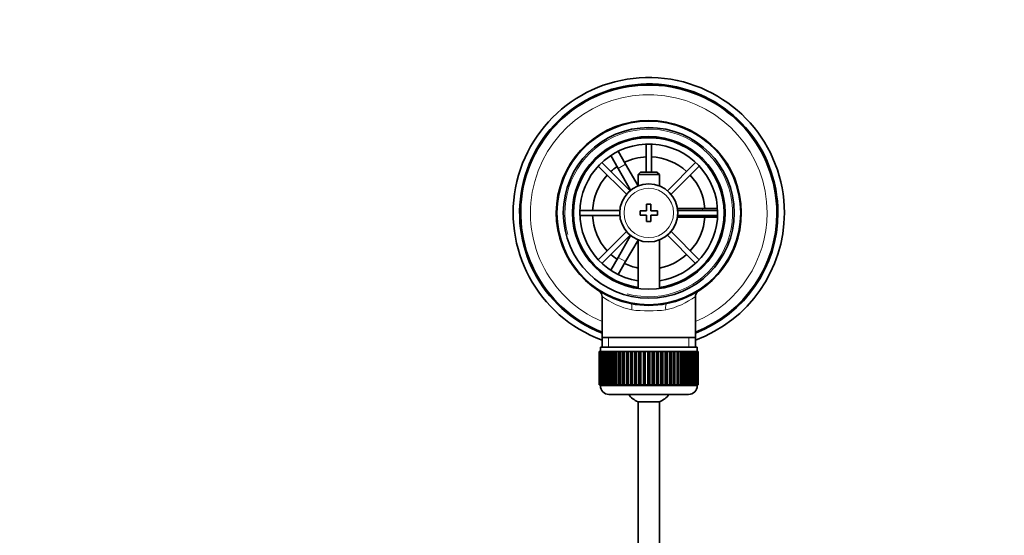
# Model space of a CAD drawing. Units: millimetres. Extents: x 0 to 1478, y 0 to 1758.
# Drawn here: x 591 to 820, y 1638 to 1758 of the extents above; entities that cross this region are included whole.
import ezdxf
from ezdxf import colors
from ezdxf.entities.mleader import LeaderData, LeaderLine
from ezdxf.math import Vec2, Vec3

# ---------------------------------------------------------------- set-up
doc = ezdxf.new("R2010")
doc.units = ezdxf.units.MM
doc.layers.add('DV2_Défaut', color=7, linetype='Continuous')
doc.layers.add('Défaut', color=7, linetype='Continuous')

# ---------------------------------------------------------------- blocks, each defined once
blk = doc.blocks.new('_DOT')
at = {"color": 0}
blk.add_line((0, 0), (-1, 0), dxfattribs=at)
at = {"color": 0, "const_width": 0.333}
blk.add_lwpolyline([(-0.1665, 0, 1), (0.1665, 0, 1)], format="xyb", close=True, dxfattribs=at)
blk = doc.blocks.new('SE1')
at = {"layer": 'DV2_Défaut', "color": 7, "linetype": 'Continuous', "lineweight": 35}
for p, q in [((727.34, 1727.53), (729.07, 1728.53)), ((727.36, 1727.51), (727.34, 1727.53)), ((729.07, 1728.53), (729.09, 1728.51)), ((729.84, 1727.21), (731.57, 1724.2)), ((736.36, 1728.87), (736.36, 1722.38)), ((737.56, 1722.38), (737.56, 1728.87)), ((729.84, 1723.2), (728.11, 1726.21)), ((725.23, 1723.76), (731.78, 1717.21)), ((732.63, 1718.05), (726.08, 1724.61)), ((729.84, 1723.2), (732.75, 1718.16)), ((734.46, 1719.21), (731.57, 1724.2)), ((747.84, 1724.61), (741.29, 1718.05)), ((742.14, 1717.21), (748.69, 1723.76)), ((735.06, 1722.38), (734.46, 1721.78)), ((734.46, 1721.78), (739.46, 1721.78)), ((734.46, 1721.78), (734.46, 1719.15)), ((738.86, 1722.38), (735.06, 1722.38)), ((739.46, 1721.78), (738.86, 1722.38)), ((739.46, 1719.15), (739.46, 1721.78)), ((730.23, 1713.48), (720.97, 1713.48)), ((734.96, 1713.38), (734.96, 1712.38)), ((736.46, 1713.38), (734.96, 1713.38)), ((736.46, 1714.88), (736.46, 1713.38)), ((737.46, 1714.88), (736.46, 1714.88)), ((737.46, 1713.38), (737.46, 1714.88)), ((738.96, 1713.38), (737.46, 1713.38)), ((738.96, 1712.38), (738.96, 1713.38)), ((749.46, 1713.88), (743.63, 1713.88)), ((752.95, 1713.48), (743.68, 1713.48)), ((749.46, 1713.88), (752.93, 1713.88)), ((754.43, 1713.88), (754.46, 1713.88)), ((754.46, 1713.88), (754.46, 1711.88)), ((720.97, 1712.28), (730.23, 1712.28)), ((734.96, 1712.38), (736.46, 1712.38)), ((736.46, 1712.38), (736.46, 1710.88)), ((737.46, 1712.38), (738.96, 1712.38)), ((737.46, 1710.88), (737.46, 1712.38)), ((743.63, 1711.88), (749.46, 1711.88)), ((743.68, 1712.28), (752.95, 1712.28)), ((752.93, 1711.88), (749.46, 1711.88)), ((754.46, 1711.88), (754.43, 1711.88)), ((736.46, 1710.88), (737.46, 1710.88)), ((731.78, 1708.55), (725.23, 1701.99)), ((726.08, 1701.15), (732.63, 1707.7)), ((732.75, 1707.6), (729.84, 1702.55)), ((731.57, 1701.55), (734.46, 1706.55)), ((734.46, 1706.61), (734.46, 1695.3)), ((739.46, 1695.3), (739.46, 1706.61)), ((741.29, 1707.7), (747.84, 1701.15)), ((748.69, 1701.99), (742.14, 1708.55)), ((728.11, 1699.55), (729.84, 1702.55)), ((731.57, 1701.55), (729.84, 1698.55)), ((727.34, 1698.22), (727.36, 1698.25)), ((729.07, 1697.22), (727.34, 1698.22)), ((729.09, 1697.25), (729.07, 1697.22)), ((726.11, 1693.45), (726.11, 1683.88)), ((747.81, 1683.88), (747.81, 1693.47)), ((726.11, 1683.88), (726.11, 1681.68)), ((747.81, 1683.88), (726.11, 1683.88)), ((747.81, 1681.68), (747.81, 1683.88)), ((725.71, 1681.68), (748.21, 1681.68)), ((725.71, 1681.68), (725.71, 1680.68)), ((748.21, 1680.68), (748.21, 1681.68)), ((725.46, 1680.68), (725.46, 1680.68)), ((725.46, 1672.88), (725.46, 1680.68)), ((725.46, 1680.68), (725.48, 1680.68)), ((725.46, 1680.68), (725.46, 1672.88)), ((725.48, 1680.68), (725.48, 1672.88)), ((725.53, 1680.68), (725.48, 1680.68)), ((725.53, 1672.88), (725.53, 1680.68)), ((725.53, 1680.68), (725.59, 1680.68)), ((725.59, 1680.68), (725.59, 1672.88)), ((725.7, 1680.68), (725.59, 1680.68)), ((725.7, 1672.88), (725.7, 1680.68)), ((725.7, 1680.68), (725.8, 1680.68)), ((725.8, 1680.68), (725.8, 1672.88)), ((725.95, 1680.68), (725.8, 1680.68)), ((725.95, 1672.88), (725.95, 1680.68)), ((725.95, 1680.68), (726.09, 1680.68)), ((726.09, 1680.68), (726.09, 1672.88)), ((726.29, 1680.68), (726.09, 1680.68)), ((726.29, 1672.88), (726.29, 1680.68)), ((726.29, 1680.68), (726.48, 1680.68)), ((726.48, 1680.68), (726.48, 1672.88)), ((726.72, 1680.68), (726.48, 1680.68)), ((726.72, 1672.88), (726.72, 1680.68)), ((726.72, 1680.68), (726.94, 1680.68)), ((726.94, 1680.68), (726.94, 1672.88)), ((727.23, 1680.68), (726.94, 1680.68)), ((727.23, 1672.88), (727.23, 1680.68)), ((727.23, 1680.68), (727.49, 1680.68)), ((727.49, 1680.68), (727.49, 1672.88)), ((727.82, 1680.68), (727.49, 1680.68)), ((727.82, 1672.88), (727.82, 1680.68)), ((727.82, 1680.68), (728.11, 1680.68)), ((728.11, 1680.68), (728.11, 1672.88)), ((728.49, 1680.68), (728.11, 1680.68)), ((728.49, 1672.88), (728.49, 1680.68)), ((728.49, 1680.68), (728.81, 1680.68)), ((728.81, 1680.68), (728.81, 1672.88)), ((729.22, 1680.68), (728.81, 1680.68)), ((729.22, 1672.88), (729.22, 1680.68)), ((729.22, 1680.68), (729.56, 1680.68)), ((729.56, 1672.88), (729.56, 1680.68)), ((729.56, 1680.68), (729.57, 1680.68)), ((729.57, 1680.68), (729.57, 1672.88)), ((730.01, 1680.68), (729.57, 1680.68)), ((730.01, 1672.88), (730.01, 1680.68)), ((730.01, 1680.68), (730.34, 1680.68)), ((730.34, 1672.88), (730.34, 1680.68)), ((730.34, 1680.68), (730.39, 1680.68)), ((730.39, 1680.68), (730.39, 1672.88)), ((730.86, 1680.68), (730.39, 1680.68)), ((730.86, 1672.88), (730.86, 1680.68)), ((730.86, 1680.68), (731.19, 1680.68)), ((731.19, 1672.88), (731.19, 1680.68)), ((731.19, 1680.68), (731.26, 1680.68)), ((731.26, 1680.68), (731.26, 1672.88)), ((731.76, 1680.68), (731.26, 1680.68)), ((731.76, 1672.88), (731.76, 1680.68)), ((731.76, 1680.68), (732.08, 1680.68)), ((732.08, 1672.88), (732.08, 1680.68)), ((732.08, 1680.68), (732.18, 1680.68)), ((732.18, 1680.68), (732.18, 1672.88)), ((732.7, 1680.68), (732.18, 1680.68)), ((732.7, 1672.88), (732.7, 1680.68)), ((732.7, 1680.68), (733, 1680.68)), ((733, 1672.88), (733, 1680.68)), ((733, 1680.68), (733.13, 1680.68)), ((733.13, 1680.68), (733.13, 1672.88)), ((733.68, 1680.68), (733.13, 1680.68)), ((733.68, 1672.88), (733.68, 1680.68)), ((733.68, 1680.68), (733.96, 1680.68)), ((733.96, 1672.88), (733.96, 1680.68)), ((733.96, 1680.68), (734.12, 1680.68)), ((734.12, 1680.68), (734.12, 1672.88)), ((734.68, 1680.68), (734.12, 1680.68)), ((734.68, 1672.88), (734.68, 1680.68)), ((734.68, 1680.68), (734.95, 1680.68)), ((734.95, 1672.88), (734.95, 1680.68)), ((734.95, 1680.68), (735.13, 1680.68)), ((735.13, 1680.68), (735.13, 1672.88)), ((735.7, 1680.68), (735.13, 1680.68)), ((735.7, 1672.88), (735.7, 1680.68)), ((735.7, 1680.68), (735.95, 1680.68)), ((735.95, 1672.88), (735.95, 1680.68)), ((735.95, 1680.68), (736.16, 1680.68)), ((736.16, 1680.68), (736.16, 1672.88)), ((736.73, 1680.68), (736.16, 1680.68)), ((736.73, 1672.88), (736.73, 1680.68)), ((736.73, 1680.68), (736.96, 1680.68)), ((736.96, 1672.88), (736.96, 1680.68)), ((736.96, 1680.68), (737.19, 1680.68)), ((737.19, 1680.68), (737.19, 1672.88)), ((737.76, 1680.68), (737.19, 1680.68)), ((737.76, 1672.88), (737.76, 1680.68)), ((737.76, 1680.68), (737.97, 1680.68)), ((737.97, 1672.88), (737.97, 1680.68)), ((737.97, 1680.68), (738.22, 1680.68)), ((738.22, 1680.68), (738.22, 1672.88)), ((738.78, 1680.68), (738.22, 1680.68)), ((738.78, 1672.88), (738.78, 1680.68)), ((738.78, 1680.68), (738.97, 1680.68)), ((738.97, 1672.88), (738.97, 1680.68)), ((738.97, 1680.68), (739.24, 1680.68)), ((739.24, 1680.68), (739.24, 1672.88)), ((739.79, 1680.68), (739.24, 1680.68)), ((739.79, 1672.88), (739.79, 1680.68)), ((739.79, 1680.68), (739.95, 1680.68)), ((739.95, 1672.88), (739.95, 1680.68)), ((739.95, 1680.68), (740.24, 1680.68)), ((740.24, 1680.68), (740.24, 1672.88)), ((740.78, 1680.68), (740.24, 1680.68)), ((740.78, 1672.88), (740.78, 1680.68)), ((740.78, 1680.68), (740.91, 1680.68)), ((740.91, 1672.88), (740.91, 1680.68)), ((740.91, 1680.68), (741.21, 1680.68)), ((741.21, 1680.68), (741.21, 1672.88)), ((741.74, 1680.68), (741.21, 1680.68)), ((741.74, 1672.88), (741.74, 1680.68)), ((741.74, 1680.68), (741.84, 1680.68)), ((741.84, 1672.88), (741.84, 1680.68)), ((741.84, 1680.68), (742.15, 1680.68)), ((742.15, 1680.68), (742.15, 1672.88)), ((742.66, 1680.68), (742.15, 1680.68)), ((742.66, 1672.88), (742.66, 1680.68)), ((742.66, 1680.68), (742.73, 1680.68)), ((742.73, 1672.88), (742.73, 1680.68)), ((742.73, 1680.68), (743.05, 1680.68)), ((743.05, 1680.68), (743.05, 1672.88)), ((743.53, 1680.68), (743.05, 1680.68)), ((743.53, 1672.88), (743.53, 1680.68)), ((743.53, 1680.68), (743.57, 1680.68)), ((743.57, 1672.88), (743.57, 1680.68)), ((743.57, 1680.68), (743.9, 1680.68)), ((743.9, 1680.68), (743.9, 1672.88)), ((744.35, 1680.68), (743.9, 1680.68)), ((744.35, 1672.88), (744.35, 1680.68)), ((744.35, 1680.68), (744.36, 1680.68)), ((744.36, 1672.88), (744.36, 1680.68)), ((744.36, 1680.68), (744.7, 1680.68)), ((744.7, 1680.68), (744.7, 1672.88)), ((745.11, 1680.68), (744.7, 1680.68)), ((745.11, 1672.88), (745.11, 1680.68)), ((745.11, 1680.68), (745.43, 1680.68)), ((745.43, 1680.68), (745.43, 1672.88)), ((745.8, 1680.68), (745.43, 1680.68)), ((745.8, 1672.88), (745.8, 1680.68)), ((745.8, 1680.68), (746.09, 1680.68)), ((746.09, 1680.68), (746.09, 1672.88)), ((746.43, 1680.68), (746.09, 1680.68)), ((746.43, 1672.88), (746.43, 1680.68)), ((746.43, 1680.68), (746.68, 1680.68)), ((746.68, 1680.68), (746.68, 1672.88)), ((746.97, 1680.68), (746.68, 1680.68)), ((746.97, 1672.88), (746.97, 1680.68)), ((746.97, 1680.68), (747.19, 1680.68)), ((747.19, 1680.68), (747.19, 1672.88)), ((747.44, 1680.68), (747.19, 1680.68)), ((747.44, 1672.88), (747.44, 1680.68)), ((747.44, 1680.68), (747.62, 1680.68)), ((747.62, 1680.68), (747.62, 1672.88)), ((747.82, 1680.68), (747.62, 1680.68)), ((747.82, 1672.88), (747.82, 1680.68)), ((747.82, 1680.68), (747.96, 1680.68)), ((747.96, 1680.68), (747.96, 1672.88)), ((748.12, 1680.68), (747.96, 1680.68)), ((748.12, 1672.88), (748.12, 1680.68)), ((748.12, 1680.68), (748.22, 1680.68)), ((748.22, 1680.68), (748.22, 1672.88)), ((748.32, 1680.68), (748.22, 1680.68)), ((748.32, 1672.88), (748.32, 1680.68)), ((748.32, 1680.68), (748.38, 1680.68)), ((748.38, 1680.68), (748.38, 1672.88)), ((748.43, 1680.68), (748.38, 1680.68)), ((748.43, 1672.88), (748.43, 1680.68)), ((748.43, 1680.68), (748.45, 1680.68)), ((748.45, 1680.68), (748.45, 1672.88)), ((748.45, 1680.68), (748.46, 1680.68)), ((748.46, 1672.88), (748.46, 1680.68)), ((725.46, 1672.88), (725.46, 1672.88)), ((725.48, 1672.88), (725.46, 1672.88)), ((725.53, 1672.88), (725.48, 1672.88)), ((725.59, 1672.88), (725.53, 1672.88)), ((725.7, 1672.88), (725.59, 1672.88)), ((725.8, 1672.88), (725.7, 1672.88)), ((725.71, 1672.88), (725.71, 1672.68)), ((725.95, 1672.88), (725.8, 1672.88)), ((726.09, 1672.88), (725.95, 1672.88)), ((726.29, 1672.88), (726.09, 1672.88)), ((726.48, 1672.88), (726.29, 1672.88)), ((726.72, 1672.88), (726.48, 1672.88)), ((726.94, 1672.88), (726.72, 1672.88)), ((727.23, 1672.88), (726.94, 1672.88)), ((727.49, 1672.88), (727.23, 1672.88)), ((727.82, 1672.88), (727.49, 1672.88)), ((728.11, 1672.88), (727.82, 1672.88)), ((728.49, 1672.88), (728.11, 1672.88)), ((728.81, 1672.88), (728.49, 1672.88)), ((729.22, 1672.88), (728.81, 1672.88)), ((729.56, 1672.88), (729.22, 1672.88)), ((729.57, 1672.88), (729.56, 1672.88)), ((730.01, 1672.88), (729.57, 1672.88)), ((730.34, 1672.88), (730.01, 1672.88)), ((730.39, 1672.88), (730.34, 1672.88)), ((730.86, 1672.88), (730.39, 1672.88)), ((731.19, 1672.88), (730.86, 1672.88)), ((731.26, 1672.88), (731.19, 1672.88)), ((731.76, 1672.88), (731.26, 1672.88)), ((732.08, 1672.88), (731.76, 1672.88)), ((732.18, 1672.88), (732.08, 1672.88)), ((732.7, 1672.88), (732.18, 1672.88)), ((733, 1672.88), (732.7, 1672.88)), ((733.13, 1672.88), (733, 1672.88)), ((733.68, 1672.88), (733.13, 1672.88)), ((733.96, 1672.88), (733.68, 1672.88)), ((734.12, 1672.88), (733.96, 1672.88)), ((734.68, 1672.88), (734.12, 1672.88)), ((734.95, 1672.88), (734.68, 1672.88)), ((735.13, 1672.88), (734.95, 1672.88)), ((735.7, 1672.88), (735.13, 1672.88)), ((735.95, 1672.88), (735.7, 1672.88)), ((736.16, 1672.88), (735.95, 1672.88)), ((736.73, 1672.88), (736.16, 1672.88)), ((736.96, 1672.88), (736.73, 1672.88)), ((737.19, 1672.88), (736.96, 1672.88)), ((737.76, 1672.88), (737.19, 1672.88)), ((737.97, 1672.88), (737.76, 1672.88)), ((738.22, 1672.88), (737.97, 1672.88)), ((738.78, 1672.88), (738.22, 1672.88)), ((738.97, 1672.88), (738.78, 1672.88)), ((739.24, 1672.88), (738.97, 1672.88)), ((739.79, 1672.88), (739.24, 1672.88)), ((739.95, 1672.88), (739.79, 1672.88)), ((740.24, 1672.88), (739.95, 1672.88)), ((740.78, 1672.88), (740.24, 1672.88)), ((740.91, 1672.88), (740.78, 1672.88)), ((741.21, 1672.88), (740.91, 1672.88)), ((741.74, 1672.88), (741.21, 1672.88)), ((741.84, 1672.88), (741.74, 1672.88)), ((742.15, 1672.88), (741.84, 1672.88)), ((742.66, 1672.88), (742.15, 1672.88)), ((742.73, 1672.88), (742.66, 1672.88)), ((743.05, 1672.88), (742.73, 1672.88)), ((743.53, 1672.88), (743.05, 1672.88)), ((743.57, 1672.88), (743.53, 1672.88)), ((743.9, 1672.88), (743.57, 1672.88)), ((744.35, 1672.88), (743.9, 1672.88)), ((744.36, 1672.88), (744.35, 1672.88)), ((744.7, 1672.88), (744.36, 1672.88)), ((745.11, 1672.88), (744.7, 1672.88)), ((745.43, 1672.88), (745.11, 1672.88)), ((745.8, 1672.88), (745.43, 1672.88)), ((746.09, 1672.88), (745.8, 1672.88)), ((746.43, 1672.88), (746.09, 1672.88)), ((746.68, 1672.88), (746.43, 1672.88)), ((746.97, 1672.88), (746.68, 1672.88)), ((747.19, 1672.88), (746.97, 1672.88)), ((747.44, 1672.88), (747.19, 1672.88)), ((747.62, 1672.88), (747.44, 1672.88)), ((747.82, 1672.88), (747.62, 1672.88)), ((747.96, 1672.88), (747.82, 1672.88)), ((748.12, 1672.88), (747.96, 1672.88)), ((748.22, 1672.88), (748.12, 1672.88)), ((748.21, 1672.68), (748.21, 1672.88)), ((748.32, 1672.88), (748.22, 1672.88)), ((748.38, 1672.88), (748.32, 1672.88)), ((748.43, 1672.88), (748.38, 1672.88)), ((748.45, 1672.88), (748.43, 1672.88)), ((748.45, 1672.88), (748.46, 1672.88)), ((727.71, 1670.68), (746.21, 1670.68)), ((739.46, 1668.92), (734.46, 1668.92)), ((734.46, 1668.92), (734.46, 1524.32)), ((739.46, 1524.32), (739.46, 1668.92))]:
    blk.add_line(p, q, dxfattribs=at)
at = {"layer": 'DV2_Défaut', "color": 7, "linetype": 'Continuous', "lineweight": 18}
for p, q in [((731.57, 1724.2), (729.84, 1723.2)), ((749.46, 1713.48), (749.46, 1713.88)), ((749.46, 1711.88), (749.46, 1712.28)), ((729.84, 1702.55), (731.57, 1701.55)), ((727.64, 1681.68), (727.64, 1683.88)), ((746.27, 1681.68), (746.27, 1683.88)), ((748.21, 1672.68), (725.71, 1672.68))]:
    blk.add_line(p, q, dxfattribs=at)
at = {"layer": 'DV2_Défaut', "color": 7, "linetype": 'Continuous', "lineweight": 35}
for radius in [21.35, 19.85, 17.75, 6.75]:
    blk.add_circle((736.96, 1712.88), radius, dxfattribs=at)
at = {"layer": 'DV2_Défaut', "color": 7, "linetype": 'Continuous', "lineweight": 18}
blk.add_circle((736.96, 1712.88), 5.75, dxfattribs=at)
at = {"layer": 'DV2_Défaut', "color": 7, "linetype": 'Continuous', "lineweight": 35}
for centre, radius, start, end in [((736.96, 1712.88), 31.5, 0, 249.8521), ((736.96, 1712.88), 30, 0, 248.7974), ((736.96, 1712.88), 29.75, 0, 248.6105), ((736.96, 1712.88), 21.5, 281.2892, 258.7108), ((736.96, 1712.88), 17.5, 0, 261.7868), ((736.96, 1712.88), 16, 0, 261.0107), ((736.96, 1712.88), 13.06, 92.6332, 115.6086), ((736.96, 1712.88), 13.06, 47.6332, 87.3668), ((736.96, 1712.88), 13.06, 124.3914, 132.3668), ((736.96, 1712.88), 13.06, 137.6332, 177.3668), ((736.96, 1712.88), 13.06, 4.3914, 42.3668), ((736.96, 1712.88), 13.06, 182.6332, 222.3668), ((736.96, 1712.88), 16, 278.9893, 0), ((736.96, 1712.88), 17.5, 278.2132, 0), ((736.96, 1712.88), 13.06, 317.6332, 355.6086), ((736.96, 1712.88), 31.5, 290.1479, 0), ((736.96, 1712.88), 30, 291.2026, 0), ((736.96, 1712.88), 29.75, 291.3895, 0), ((736.96, 1712.88), 13.06, 227.6332, 235.6086), ((736.96, 1712.88), 13.06, 281.0359, 312.3668), ((736.96, 1712.88), 13.06, 244.3914, 258.9641), ((724.67, 1693.51), 1.43, 357.32, 47.4135), ((749.29, 1693.48), 1.48, 131.8907, 180.3174), ((736.96, 1712.88), 21.5, 258.7108, 281.2892), ((727.71, 1672.68), 2, 180, 270), ((746.21, 1672.68), 2, 270, 0), ((736.96, 1674.38), 6, 218.0731, 245.3757), ((736.96, 1674.38), 6, 294.6243, 321.9269)]:
    blk.add_arc(centre, radius, start, end, dxfattribs=at)
at = {"layer": 'DV2_Défaut', "color": 7, "linetype": 'Continuous', "lineweight": 18}
for centre, radius, start, end in [((736.96, 1712.88), 27.5, 0, 246.7624), ((736.96, 1712.88), 19.48, 255, 195), ((736.96, 1712.88), 27.5, 293.2376, 0), ((736.96, 1708.04), 18.16, 233.3199, 257.412), ((736.96, 1708.04), 18.16, 282.588, 306.6792), ((736.96, 1726.16), 36.06, 263.7022, 276.2978)]:
    blk.add_arc(centre, radius, start, end, dxfattribs=at)
for centre, major_axis, start_param, end_param in [((732.45, 1690.32), (0.29, 1.47), 4.783819, 6.283185), ((741.46, 1690.32), (0.29, -1.47), 3.141593, 4.640959)]:
    blk.add_ellipse(centre, major_axis=major_axis, ratio=0.358435, start_param=start_param, end_param=end_param, dxfattribs=at)

msp = doc.modelspace()

# ---------------------------------------------------------------- block references
at = {"layer": 'Défaut'}
msp.add_blockref('SE1', (0, 0), dxfattribs=at)

# ---------------------------------------------------------------- leaders
at = {"layer": 'Défaut', "color": 7, "linetype": 'Continuous', "lineweight": 18}
ml = msp.add_multileader_mtext('Standard', dxfattribs=at)
ml.set_content('{\\pxsm0.9;\\fSolid Edge ISO|b1||i0||c0|p34;\\W1.;03/04/2023\\P}', color=256)
ml.set_leader_properties()
ml.set_arrow_properties(name='DOT')
ml.build(insert=Vec2(0, 0))
ml.multileader.update_dxf_attribs({"leader_type": 0, "dogleg_length": 0, "arrow_head_size": 12})
ctx = ml.context
ctx.base_point, ctx.char_height, ctx.arrow_head_size, ctx.landing_gap_size = Vec3(1390.41, 1750.71), 12, 12, 4.2
notes = []
notes.append((ctx, [(0, (0, 0, 0), (0, 0), (1, 0), 1, [])]))
ctx.mtext.insert = Vec3(1392.41, 1756.83)
for ctx, leaders in notes:
    for number, flags, end, landing, length, lines in leaders:
        leader = LeaderData()
        leader.index, (leader.has_last_leader_line, leader.has_dogleg_vector, leader.attachment_direction) = number, flags
        leader.last_leader_point, leader.dogleg_vector, leader.dogleg_length = Vec3(end), Vec3(landing), length
        for number, points, colour, breaks in lines:
            line = LeaderLine()
            line.index, line.vertices, line.color, line.breaks = number, Vec3.list(points), colors.encode_raw_color(colour), breaks
            leader.lines.append(line)
        ctx.leaders.append(leader)

doc.saveas('drawing.dxf')
